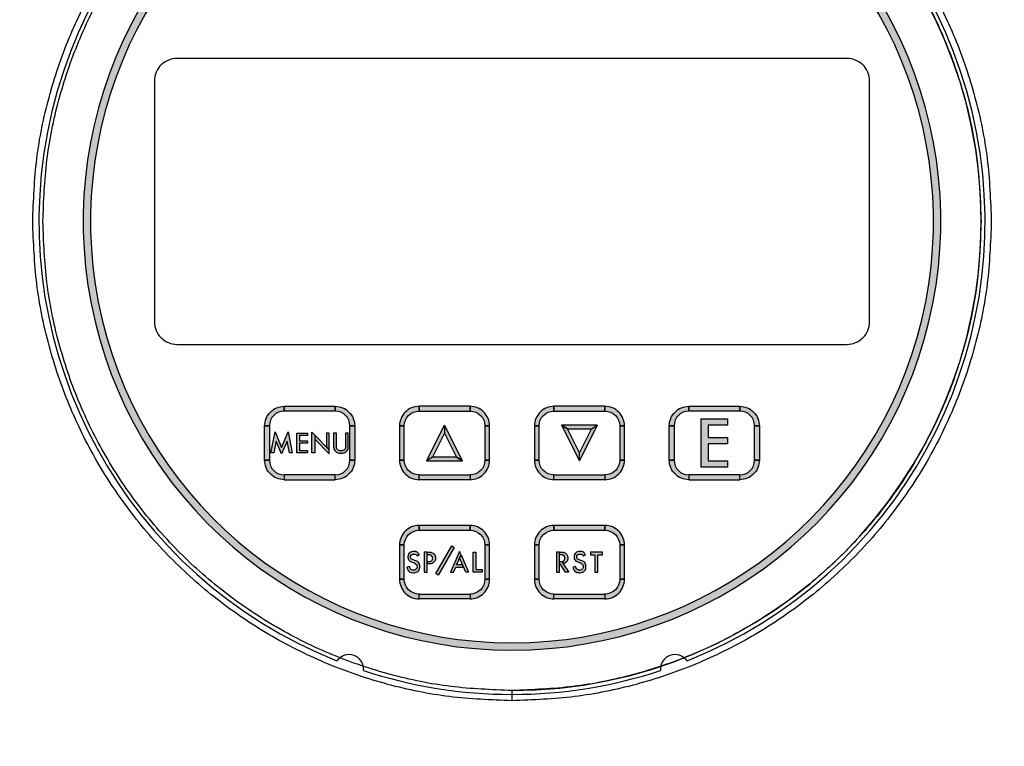
# Model space of a CAD drawing. Units: inches. Extents: x 1 to 48.7, y 3 to 34.1.
# Drawn here: x 7.6 to 11.7, y 11.8 to 14.8 of the extents above; entities that cross this region are included whole.
import ezdxf

# ---------------------------------------------------------------- set-up
doc = ezdxf.new("R2010")
doc.units = ezdxf.units.IN
doc.header["$MEASUREMENT"] = 0
doc.layers.get('0').update_dxf_attribs({"color": 90})
doc.layers.add('TEXT', color=7, linetype='Continuous')
doc.styles.add('ROMANS', font='romans.shx', dxfattribs={"width": 0.75})
doc.dimstyles.new('DWYER_STANDARD', dxfattribs={"dimtxt": 0.1, "dimasz": 0.36, "dimexe": 0.078, "dimexo": 0.05, "dimgap": 0.05, "dimtad": 0, "dimtih": 1, "dimtoh": 1, "dimdec": 3, "dimrnd": 0.001, "dimzin": 4, "dimdsep": 46, "dimtxsty": 'ROMANS', "dimcen": 0.062, "dimclrd": 256, "dimclre": 256, "dimclrt": 256, "dimadec": 3, "dimazin": 1, "dimtfac": 1, "dimtdec": 3, "dimtofl": 0, "dimtmove": 0, "dimatfit": 1, "dimfxl": 0, "dimtolj": 1, "dimtzin": 0, "dimarcsym": 0})

# ---------------------------------------------------------------- blocks, each defined once
blk = doc.blocks.new('*D406')
at = {"layer": 'DEFPOINTS', "color": 0}
for p in [(9.5896, 18.296), (5.0301, 11.7999), (5.9011, 11.7999)]:
    blk.add_point(p, dxfattribs=at)
at = {"layer": 'TEXT', "lineweight": -2}
for p, q in [((9.3896, 18.296), (4.9521, 18.296)), ((5.0301, 17.936), (5.0301, 15.4355)), ((5.0301, 12.1599), (5.0301, 14.6605)), ((5.7011, 11.7999), (4.9521, 11.7999))]:
    blk.add_line(p, q, dxfattribs=at)
at = {"layer": 'TEXT'}
for points in [[(5.0901, 17.936), (4.9701, 17.936), (5.0301, 18.296)], [(4.9701, 12.1599), (5.0901, 12.1599), (5.0301, 11.7999)]]:
    blk.add_solid(points, dxfattribs=at)
at = {"layer": 'TEXT', "insert": (5.0301, 15.048), "char_height": 0.2, "attachment_point": 5, "style": 'ROMANS'}
blk.add_mtext('\\A1;6-1/2\\P[165]', dxfattribs=at)
blk = doc.blocks.new('*D407')
at = {"layer": 'DEFPOINTS', "color": 0}
for p in [(9.6516, 18.7291), (3.8553, 9.9495), (7.7552, 9.9495)]:
    blk.add_point(p, dxfattribs=at)
at = {"layer": 'TEXT', "lineweight": -2}
for p, q in [((9.4516, 18.7291), (3.7773, 18.7291)), ((3.8553, 18.3691), (3.8553, 14.7268)), ((3.8553, 10.3095), (3.8553, 13.9518)), ((7.5552, 9.9495), (3.7773, 9.9495))]:
    blk.add_line(p, q, dxfattribs=at)
at = {"layer": 'TEXT'}
for points in [[(3.9153, 18.3691), (3.7953, 18.3691), (3.8553, 18.7291)], [(3.7953, 10.3095), (3.9153, 10.3095), (3.8553, 9.9495)]]:
    blk.add_solid(points, dxfattribs=at)
at = {"layer": 'TEXT', "insert": (3.8553, 14.3393), "char_height": 0.2, "attachment_point": 5, "style": 'ROMANS'}
blk.add_mtext('\\A1;8-25/32\\P[223]', dxfattribs=at)

msp = doc.modelspace()

# ---------------------------------------------------------------- hatches: boundary and pattern name
at = {"layer": 'TEXT'}
for points in [[(10.4686, 15.5687), (10.4545, 15.5411, -4.1653), (8.8487, 15.5411), (8.8346, 15.5687, 4.1653)], [(8.6956, 13.1693), (8.6956, 13.1893), (8.9096, 13.1893), (8.9096, 13.1693)], [(9.4756, 13.1693), (9.4756, 13.1893), (9.2616, 13.1893), (9.2616, 13.1693)], [(10.0416, 13.1693), (10.0416, 13.1893), (9.8276, 13.1893), (9.8276, 13.1693)], [(10.3936, 13.1693), (10.3936, 13.1893), (10.6076, 13.1893), (10.6076, 13.1693)], [(8.6136, 13.1073), (8.6336, 13.1073), (8.6336, 12.9633), (8.6136, 12.9633)], [(8.9716, 12.9633), (8.9716, 13.1073), (8.9916, 13.1073), (8.9916, 12.9633)], [(9.1996, 12.9633), (9.1996, 13.1073), (9.1796, 13.1073), (9.1796, 12.9633)], [(9.2933, 12.9603), (9.3683, 13.1103), (9.3683, 13.0767), (9.3176, 12.9753)], [(9.3683, 13.0767), (9.419, 12.9753), (9.4433, 12.9603), (9.3683, 13.1103)], [(9.5576, 13.1073), (9.5376, 13.1073), (9.5376, 12.9633), (9.5576, 12.9633)], [(9.7656, 12.9633), (9.7656, 13.1073), (9.7456, 13.1073), (9.7456, 12.9633)], [(9.9346, 12.9938), (9.8838, 13.0953), (9.8596, 13.1103), (9.9346, 12.9603)], [(9.8596, 13.1103), (9.8838, 13.0953), (9.9853, 13.0953), (10.0096, 13.1103)], [(10.0096, 13.1103), (9.9346, 12.9603), (9.9346, 12.9938), (9.9853, 13.0953)], [(10.1236, 13.1073), (10.1036, 13.1073), (10.1036, 12.9633), (10.1236, 12.9633)], [(10.3116, 13.1073), (10.3316, 13.1073), (10.3316, 12.9633), (10.3116, 12.9633)], [(10.4454, 13.1367), (10.5555, 13.1367), (10.5555, 13.1106), (10.4744, 13.1106), (10.4744, 13.0585), (10.5555, 13.0585), (10.5555, 13.0324), (10.4744, 13.0324), (10.4744, 12.96), (10.5555, 12.96), (10.5555, 12.9339), (10.4454, 12.9339)], [(10.6696, 12.9633), (10.6696, 13.1073), (10.6896, 13.1073), (10.6896, 12.9633)], [(8.64, 12.9934), (8.6571, 13.0817), (8.6848, 13.0169), (8.7126, 13.0817), (8.7297, 12.9934), (8.7175, 12.9934), (8.7079, 13.0433), (8.6848, 12.9896), (8.6618, 13.0433), (8.6522, 12.9934)], [(8.7481, 13.0772), (8.7936, 13.0772), (8.7936, 13.0664), (8.7601, 13.0664), (8.7601, 13.0449), (8.7936, 13.0449), (8.7936, 13.0341), (8.7601, 13.0341), (8.7601, 13.0042), (8.7936, 13.0042), (8.7936, 12.9934), (8.7481, 12.9934)], [(8.9032, 13.0772), (8.9032, 13.0197), (8.9035, 13.0157), (8.9043, 13.0118), (8.9059, 13.0077), (8.9083, 13.0038), (8.9111, 13.0005), (8.9143, 12.9977), (8.9183, 12.9951), (8.9225, 12.9934), (8.9267, 12.9925), (8.9308, 12.9922), (8.9373, 12.9922), (8.9418, 12.9926), (8.9462, 12.9937), (8.9504, 12.9956), (8.9542, 12.9978), (8.9571, 13.0006), (8.9598, 13.0039), (8.9621, 13.0075), (8.9635, 13.0113), (8.9645, 13.0155), (8.9648, 13.0197), (8.9648, 13.0772), (8.9528, 13.0772), (8.9528, 13.0185), (8.9524, 13.0149), (8.951, 13.0112), (8.9487, 13.0079), (8.9457, 13.0054), (8.9416, 13.0036), (8.9373, 13.003), (8.9308, 13.003), (8.9263, 13.0036), (8.9225, 13.0053), (8.9194, 13.008), (8.917, 13.0111), (8.9156, 13.0146), (8.9152, 13.0185), (8.9152, 13.0772)], [(9.4433, 12.9603), (9.419, 12.9753), (9.3176, 12.9753), (9.2933, 12.9603)], [(8.6956, 12.8813), (8.9096, 12.8813), (8.9096, 12.9013), (8.6956, 12.9013)], [(9.4756, 12.8813), (9.2616, 12.8813), (9.2616, 12.9013), (9.4756, 12.9013)], [(10.0416, 12.8813), (9.8276, 12.8813), (9.8276, 12.9013), (10.0416, 12.9013)], [(10.3936, 12.8813), (10.6076, 12.8813), (10.6076, 12.9013), (10.3936, 12.9013)], [(9.4756, 12.6693), (9.4756, 12.6893), (9.2616, 12.6893), (9.2616, 12.6693)], [(10.0416, 12.6693), (10.0416, 12.6893), (9.8276, 12.6893), (9.8276, 12.6693)], [(9.1996, 12.4633), (9.1996, 12.6073), (9.1796, 12.6073), (9.1796, 12.4633)], [(9.3314, 12.4872), (9.3986, 12.6036), (9.4091, 12.5975), (9.3419, 12.4811)], [(9.5576, 12.6073), (9.5376, 12.6073), (9.5376, 12.4633), (9.5576, 12.4633)], [(9.7656, 12.4633), (9.7656, 12.6073), (9.7456, 12.6073), (9.7456, 12.4633)], [(10.1236, 12.6073), (10.1036, 12.6073), (10.1036, 12.4633), (10.1236, 12.4633)], [(9.2628, 12.5662), (9.2607, 12.5698), (9.2583, 12.5732), (9.2554, 12.576), (9.2516, 12.5782), (9.2475, 12.5794), (9.2426, 12.5799), (9.2384, 12.5799), (9.2337, 12.5794), (9.2294, 12.5784), (9.2256, 12.5766), (9.2223, 12.5742), (9.2193, 12.571), (9.2169, 12.5673), (9.2156, 12.5636), (9.215, 12.5595), (9.2149, 12.5549), (9.2155, 12.5504), (9.2169, 12.5466), (9.2193, 12.5432), (9.2223, 12.5401), (9.2263, 12.5379), (9.2375, 12.5339), (9.2416, 12.5322), (9.2454, 12.53), (9.2487, 12.5271), (9.2516, 12.5239), (9.2529, 12.5204), (9.2532, 12.5166), (9.253, 12.5126), (9.2518, 12.5091), (9.2491, 12.506), (9.2456, 12.5036), (9.242, 12.5023), (9.238, 12.5018), (9.234, 12.502), (9.2304, 12.5035), (9.2271, 12.5058), (9.2247, 12.5089), (9.2228, 12.5122), (9.2213, 12.5167), (9.2106, 12.5143), (9.2116, 12.5103), (9.2127, 12.5065), (9.2146, 12.5026), (9.2171, 12.4991), (9.2202, 12.4962), (9.2233, 12.4939), (9.2271, 12.4923), (9.2314, 12.4914), (9.2362, 12.491), (9.2407, 12.491), (9.245, 12.4915), (9.2496, 12.4927), (9.254, 12.4947), (9.2574, 12.4972), (9.2602, 12.5002), (9.2624, 12.5035), (9.2638, 12.5077), (9.2647, 12.5127), (9.2649, 12.5172), (9.2647, 12.5216), (9.2637, 12.526), (9.2621, 12.5301), (9.2597, 12.5333), (9.2564, 12.5366), (9.2527, 12.539), (9.2477, 12.5414), (9.2337, 12.5466), (9.2299, 12.5484), (9.2273, 12.551), (9.2261, 12.5546), (9.226, 12.5583), (9.2269, 12.5624), (9.2291, 12.5656), (9.2321, 12.5678), (9.2358, 12.5689), (9.2396, 12.5692), (9.2438, 12.5689), (9.2478, 12.568), (9.251, 12.5656), (9.2536, 12.5618)], [(9.4881, 12.4933), (9.4881, 12.5773), (9.5001, 12.5773), (9.5001, 12.5041), (9.526, 12.5041), (9.526, 12.4933)], [(9.96, 12.5662), (9.9579, 12.5698), (9.9556, 12.5732), (9.9526, 12.576), (9.9489, 12.5782), (9.9447, 12.5794), (9.9398, 12.5799), (9.9356, 12.5799), (9.9309, 12.5794), (9.9266, 12.5784), (9.9228, 12.5766), (9.9195, 12.5742), (9.9165, 12.571), (9.9141, 12.5673), (9.9128, 12.5636), (9.9122, 12.5595), (9.9121, 12.5549), (9.9127, 12.5504), (9.9141, 12.5466), (9.9165, 12.5432), (9.9195, 12.5401), (9.9235, 12.5379), (9.9348, 12.5339), (9.9388, 12.5322), (9.9426, 12.53), (9.9459, 12.5271), (9.9488, 12.5239), (9.9501, 12.5204), (9.9504, 12.5166), (9.9502, 12.5126), (9.949, 12.5091), (9.9463, 12.506), (9.9428, 12.5036), (9.9393, 12.5023), (9.9352, 12.5018), (9.9312, 12.502), (9.9276, 12.5035), (9.9243, 12.5058), (9.9219, 12.5089), (9.92, 12.5122), (9.9185, 12.5167), (9.9078, 12.5143), (9.9088, 12.5103), (9.9099, 12.5065), (9.9119, 12.5026), (9.9144, 12.4991), (9.9174, 12.4962), (9.9205, 12.4939), (9.9243, 12.4923), (9.9286, 12.4914), (9.9335, 12.491), (9.9379, 12.491), (9.9422, 12.4915), (9.9468, 12.4927), (9.9512, 12.4947), (9.9546, 12.4972), (9.9575, 12.5002), (9.9596, 12.5035), (9.961, 12.5077), (9.9619, 12.5127), (9.9621, 12.5172), (9.9619, 12.5216), (9.9609, 12.526), (9.9593, 12.5301), (9.9569, 12.5333), (9.9536, 12.5366), (9.9499, 12.539), (9.9449, 12.5414), (9.9309, 12.5466), (9.9271, 12.5484), (9.9245, 12.551), (9.9233, 12.5546), (9.9232, 12.5583), (9.9241, 12.5624), (9.9263, 12.5656), (9.9293, 12.5678), (9.933, 12.5689), (9.9368, 12.5692), (9.941, 12.5689), (9.945, 12.568), (9.9482, 12.5656), (9.9508, 12.5618)], [(9.9804, 12.5773), (9.9804, 12.5665), (9.9996, 12.5665), (9.9996, 12.4933), (10.0116, 12.4933), (10.0116, 12.5665), (10.0308, 12.5665), (10.0308, 12.5773)], [(9.4756, 12.3813), (9.2616, 12.3813), (9.2616, 12.4013), (9.4756, 12.4013)], [(10.0416, 12.3813), (9.8276, 12.3813), (9.8276, 12.4013), (10.0416, 12.4013)]]:
    msp.add_hatch(color=256, dxfattribs=at).paths.add_polyline_path(points)
h = msp.add_hatch(color=256, dxfattribs=at)
edge = h.paths.add_edge_path()
edge.add_arc((8.6956, 13.1073), 0.062, 90, 180)
edge.add_line((8.6336, 13.1073), (8.6136, 13.1073))
edge.add_arc((8.6956, 13.1073), 0.082, 90, 180, ccw=False)
edge.add_line((8.6956, 13.1893), (8.6956, 13.1693))
h = msp.add_hatch(color=256, dxfattribs=at)
edge = h.paths.add_edge_path()
edge.add_arc((8.9096, 13.1073), 0.082, 0, 90, ccw=False)
edge.add_line((8.9916, 13.1073), (8.9716, 13.1073))
edge.add_arc((8.9096, 13.1073), 0.062, 0, 90)
edge.add_line((8.9096, 13.1693), (8.9096, 13.1893))
h = msp.add_hatch(color=256, dxfattribs=at)
edge = h.paths.add_edge_path()
edge.add_arc((9.2616, 13.1073), 0.082, 90, 180)
edge.add_line((9.1796, 13.1073), (9.1996, 13.1073))
edge.add_arc((9.2616, 13.1073), 0.062, 90, 180, ccw=False)
edge.add_line((9.2616, 13.1693), (9.2616, 13.1893))
h = msp.add_hatch(color=256, dxfattribs=at)
edge = h.paths.add_edge_path()
edge.add_arc((9.4756, 13.1073), 0.062, 0, 90, ccw=False)
edge.add_line((9.5376, 13.1073), (9.5576, 13.1073))
edge.add_arc((9.4756, 13.1073), 0.082, 0, 90)
edge.add_line((9.4756, 13.1893), (9.4756, 13.1693))
h = msp.add_hatch(color=256, dxfattribs=at)
edge = h.paths.add_edge_path()
edge.add_arc((9.8276, 13.1073), 0.082, 90, 180)
edge.add_line((9.7456, 13.1073), (9.7656, 13.1073))
edge.add_arc((9.8276, 13.1073), 0.062, 90, 180, ccw=False)
edge.add_line((9.8276, 13.1693), (9.8276, 13.1893))
h = msp.add_hatch(color=256, dxfattribs=at)
edge = h.paths.add_edge_path()
edge.add_arc((10.0416, 13.1073), 0.062, 0, 90, ccw=False)
edge.add_line((10.1036, 13.1073), (10.1236, 13.1073))
edge.add_arc((10.0416, 13.1073), 0.082, 0, 90)
edge.add_line((10.0416, 13.1893), (10.0416, 13.1693))
h = msp.add_hatch(color=256, dxfattribs=at)
edge = h.paths.add_edge_path()
edge.add_arc((10.3936, 13.1073), 0.062, 90, 180)
edge.add_line((10.3316, 13.1073), (10.3116, 13.1073))
edge.add_arc((10.3936, 13.1073), 0.082, 90, 180, ccw=False)
edge.add_line((10.3936, 13.1893), (10.3936, 13.1693))
h = msp.add_hatch(color=256, dxfattribs=at)
edge = h.paths.add_edge_path()
edge.add_arc((10.6076, 13.1073), 0.082, 0, 90, ccw=False)
edge.add_line((10.6896, 13.1073), (10.6696, 13.1073))
edge.add_arc((10.6076, 13.1073), 0.062, 0, 90)
edge.add_line((10.6076, 13.1693), (10.6076, 13.1893))
h = msp.add_hatch(color=256, dxfattribs=at)
h.paths.add_polyline_path([(8.8728, 13.0772), (8.8728, 13.0187), (8.8848, 13.0066), (8.8848, 13.0772)])
h.paths.add_polyline_path([(8.824, 13.0519), (8.8848, 12.9902), (8.8848, 13.0066), (8.824, 13.0683)])
h.paths.add_polyline_path([(8.8121, 12.9934), (8.8121, 13.0804), (8.824, 13.0683), (8.824, 12.9934)])
h = msp.add_hatch(color=256, dxfattribs=at)
edge = h.paths.add_edge_path()
edge.add_arc((8.6956, 12.9633), 0.082, 180, 270, ccw=False)
edge.add_line((8.6136, 12.9633), (8.6336, 12.9633))
edge.add_arc((8.6956, 12.9633), 0.062, 180, 270)
edge.add_line((8.6956, 12.9013), (8.6956, 12.8813))
h = msp.add_hatch(color=256, dxfattribs=at)
edge = h.paths.add_edge_path()
edge.add_arc((8.9096, 12.9633), 0.062, 270, 360)
edge.add_line((8.9716, 12.9633), (8.9916, 12.9633))
edge.add_arc((8.9096, 12.9633), 0.082, 270, 360, ccw=False)
edge.add_line((8.9096, 12.8813), (8.9096, 12.9013))
h = msp.add_hatch(color=256, dxfattribs=at)
edge = h.paths.add_edge_path()
edge.add_arc((9.2616, 12.9633), 0.062, 180, 270, ccw=False)
edge.add_line((9.1996, 12.9633), (9.1796, 12.9633))
edge.add_arc((9.2616, 12.9633), 0.082, 180, 270)
edge.add_line((9.2616, 12.8813), (9.2616, 12.9013))
h = msp.add_hatch(color=256, dxfattribs=at)
edge = h.paths.add_edge_path()
edge.add_arc((9.4756, 12.9633), 0.082, 270, 360)
edge.add_line((9.5576, 12.9633), (9.5376, 12.9633))
edge.add_arc((9.4756, 12.9633), 0.062, 270, 360, ccw=False)
edge.add_line((9.4756, 12.9013), (9.4756, 12.8813))
h = msp.add_hatch(color=256, dxfattribs=at)
edge = h.paths.add_edge_path()
edge.add_arc((9.8276, 12.9633), 0.062, 180, 270, ccw=False)
edge.add_line((9.7656, 12.9633), (9.7456, 12.9633))
edge.add_arc((9.8276, 12.9633), 0.082, 180, 270)
edge.add_line((9.8276, 12.8813), (9.8276, 12.9013))
h = msp.add_hatch(color=256, dxfattribs=at)
edge = h.paths.add_edge_path()
edge.add_arc((10.0416, 12.9633), 0.082, 270, 360)
edge.add_line((10.1236, 12.9633), (10.1036, 12.9633))
edge.add_arc((10.0416, 12.9633), 0.062, 270, 360, ccw=False)
edge.add_line((10.0416, 12.9013), (10.0416, 12.8813))
h = msp.add_hatch(color=256, dxfattribs=at)
edge = h.paths.add_edge_path()
edge.add_arc((10.3936, 12.9633), 0.082, 180, 270, ccw=False)
edge.add_line((10.3116, 12.9633), (10.3316, 12.9633))
edge.add_arc((10.3936, 12.9633), 0.062, 180, 270)
edge.add_line((10.3936, 12.9013), (10.3936, 12.8813))
h = msp.add_hatch(color=256, dxfattribs=at)
edge = h.paths.add_edge_path()
edge.add_arc((10.6076, 12.9633), 0.062, 270, 360)
edge.add_line((10.6696, 12.9633), (10.6896, 12.9633))
edge.add_arc((10.6076, 12.9633), 0.082, 270, 360, ccw=False)
edge.add_line((10.6076, 12.8813), (10.6076, 12.9013))
h = msp.add_hatch(color=256, dxfattribs=at)
edge = h.paths.add_edge_path()
edge.add_arc((9.2616, 12.6073), 0.082, 90, 180)
edge.add_line((9.1796, 12.6073), (9.1996, 12.6073))
edge.add_arc((9.2616, 12.6073), 0.062, 90, 180, ccw=False)
edge.add_line((9.2616, 12.6693), (9.2616, 12.6893))
h = msp.add_hatch(color=256, dxfattribs=at)
edge = h.paths.add_edge_path()
edge.add_arc((9.4756, 12.6073), 0.062, 0, 90, ccw=False)
edge.add_line((9.5376, 12.6073), (9.5576, 12.6073))
edge.add_arc((9.4756, 12.6073), 0.082, 0, 90)
edge.add_line((9.4756, 12.6893), (9.4756, 12.6693))
h = msp.add_hatch(color=256, dxfattribs=at)
edge = h.paths.add_edge_path()
edge.add_arc((9.8276, 12.6073), 0.082, 90, 180)
edge.add_line((9.7456, 12.6073), (9.7656, 12.6073))
edge.add_arc((9.8276, 12.6073), 0.062, 90, 180, ccw=False)
edge.add_line((9.8276, 12.6693), (9.8276, 12.6893))
h = msp.add_hatch(color=256, dxfattribs=at)
edge = h.paths.add_edge_path()
edge.add_arc((10.0416, 12.6073), 0.062, 0, 90, ccw=False)
edge.add_line((10.1036, 12.6073), (10.1236, 12.6073))
edge.add_arc((10.0416, 12.6073), 0.082, 0, 90)
edge.add_line((10.0416, 12.6893), (10.0416, 12.6693))
h = msp.add_hatch(color=256, dxfattribs=at)
h.paths.add_polyline_path([(9.2952, 12.5773), (9.3067, 12.5773), (9.3105, 12.577), (9.3139, 12.5762), (9.3171, 12.5751), (9.3203, 12.5732), (9.3232, 12.5708), (9.3256, 12.5682), (9.3277, 12.5652), (9.3293, 12.5617), (9.3303, 12.5582), (9.3308, 12.5542), (9.3308, 12.5506), (9.3302, 12.5467), (9.329, 12.5429), (9.3272, 12.5394), (9.325, 12.5362), (9.3222, 12.5333), (9.3186, 12.5309), (9.3148, 12.5292), (9.311, 12.5281), (9.3067, 12.5278), (9.2952, 12.5278), (9.2952, 12.5374), (9.3043, 12.5374), (9.3078, 12.5379), (9.3109, 12.539), (9.3141, 12.541), (9.3166, 12.5442), (9.3183, 12.5478), (9.3189, 12.552), (9.3184, 12.5558), (9.3169, 12.5594), (9.3143, 12.5628), (9.3111, 12.5649), (9.3079, 12.5662), (9.3043, 12.5665), (9.2952, 12.5665)])
h.paths.add_polyline_path([(9.2832, 12.4933), (9.2952, 12.4933), (9.2952, 12.5773), (9.2832, 12.5773)])
h = msp.add_hatch(color=256, dxfattribs=at)
h.paths.add_polyline_path([(9.4578, 12.4933), (9.4319, 12.5531), (9.4378, 12.5666), (9.4696, 12.4933)])
h.paths.add_polyline_path([(9.3941, 12.4933), (9.4059, 12.4933), (9.4153, 12.5149), (9.4485, 12.5149), (9.4445, 12.524), (9.4192, 12.524), (9.4378, 12.5666), (9.4319, 12.5802)])
h = msp.add_hatch(color=256, dxfattribs=at)
h.paths.add_polyline_path([(9.8765, 12.4933), (9.8538, 12.5278), (9.8504, 12.5278), (9.8504, 12.5374), (9.8595, 12.5374), (9.8633, 12.538), (9.8665, 12.5283), (9.8894, 12.4933)])
h.paths.add_polyline_path([(9.8504, 12.5773), (9.8619, 12.5773), (9.866, 12.5769), (9.8694, 12.5761), (9.873, 12.5746), (9.8763, 12.5725), (9.879, 12.5702), (9.8815, 12.5672), (9.8835, 12.564), (9.8849, 12.5603), (9.8858, 12.5561), (9.8859, 12.5519), (9.8856, 12.5477), (9.8844, 12.5436), (9.8826, 12.5397), (9.8802, 12.5362), (9.8772, 12.5333), (9.8739, 12.531), (9.8704, 12.5294), (9.8665, 12.5283), (9.8633, 12.538), (9.8667, 12.5394), (9.87, 12.542), (9.8724, 12.545), (9.8736, 12.5486), (9.874, 12.5525), (9.8734, 12.5561), (9.8719, 12.5595), (9.8695, 12.5626), (9.8666, 12.5648), (9.8632, 12.5661), (9.8595, 12.5665), (9.8504, 12.5665)])
h.paths.add_polyline_path([(9.8384, 12.4933), (9.8504, 12.4933), (9.8504, 12.5773), (9.8384, 12.5773)])
h = msp.add_hatch(color=256, dxfattribs=at)
edge = h.paths.add_edge_path()
edge.add_arc((9.2616, 12.4633), 0.062, 180, 270, ccw=False)
edge.add_line((9.1996, 12.4633), (9.1796, 12.4633))
edge.add_arc((9.2616, 12.4633), 0.082, 180, 270)
edge.add_line((9.2616, 12.3813), (9.2616, 12.4013))
h = msp.add_hatch(color=256, dxfattribs=at)
edge = h.paths.add_edge_path()
edge.add_arc((9.4756, 12.4633), 0.082, 270, 360)
edge.add_line((9.5576, 12.4633), (9.5376, 12.4633))
edge.add_arc((9.4756, 12.4633), 0.062, 270, 360, ccw=False)
edge.add_line((9.4756, 12.4013), (9.4756, 12.3813))
h = msp.add_hatch(color=256, dxfattribs=at)
edge = h.paths.add_edge_path()
edge.add_arc((9.8276, 12.4633), 0.062, 180, 270, ccw=False)
edge.add_line((9.7656, 12.4633), (9.7456, 12.4633))
edge.add_arc((9.8276, 12.4633), 0.082, 180, 270)
edge.add_line((9.8276, 12.3813), (9.8276, 12.4013))
h = msp.add_hatch(color=256, dxfattribs=at)
edge = h.paths.add_edge_path()
edge.add_arc((10.0416, 12.4633), 0.082, 270, 360)
edge.add_line((10.1236, 12.4633), (10.1036, 12.4633))
edge.add_arc((10.0416, 12.4633), 0.062, 270, 360, ccw=False)
edge.add_line((10.0416, 12.4013), (10.0416, 12.3813))

# ---------------------------------------------------------------- linework, layer by layer
at = {"color": 7, "linetype": 'Continuous', "lineweight": 25}
msp.add_circle((9.6516, 13.9653), 3.5315, dxfattribs=at)
for start, end in [(97.6744, 172.3256), (7.6744, 82.3256), (187.6744, 262.3256), (277.6744, 352.3256)]:
    msp.add_arc((9.6516, 13.9653), 3.516, start, end, dxfattribs=at)
at = {"layer": 'TEXT'}
for points in [[(11.0576, 14.6493), (8.2456, 14.6493, 0.414214), (8.1516, 14.5553), (8.1516, 13.5433, 0.414214), (8.2456, 13.4493), (11.0576, 13.4493, 0.414214), (11.1516, 13.5433), (11.1516, 14.5553, 0.414214)], [(8.6956, 13.1693, 0.414214), (8.6336, 13.1073), (8.6136, 13.1073, -0.414214), (8.6956, 13.1893)], [(8.9096, 13.1893, -0.414214), (8.9916, 13.1073), (8.9716, 13.1073, 0.414214), (8.9096, 13.1693)], [(9.2616, 13.1893, 0.414214), (9.1796, 13.1073), (9.1996, 13.1073, -0.414214), (9.2616, 13.1693)], [(9.4756, 13.1693, -0.414214), (9.5376, 13.1073), (9.5576, 13.1073, 0.414214), (9.4756, 13.1893)], [(9.8276, 13.1893, 0.414214), (9.7456, 13.1073), (9.7656, 13.1073, -0.414214), (9.8276, 13.1693)], [(10.0416, 13.1693, -0.414214), (10.1036, 13.1073), (10.1236, 13.1073, 0.414214), (10.0416, 13.1893)], [(10.3936, 13.1693, 0.414214), (10.3316, 13.1073), (10.3116, 13.1073, -0.414214), (10.3936, 13.1893)], [(10.6076, 13.1893, -0.414214), (10.6896, 13.1073), (10.6696, 13.1073, 0.414214), (10.6076, 13.1693)], [(8.6956, 12.8813, -0.414214), (8.6136, 12.9633), (8.6336, 12.9633, 0.414214), (8.6956, 12.9013), (8.6956, 12.9013)], [(8.9096, 12.9013, 0.414214), (8.9716, 12.9633), (8.9716, 12.9633), (8.9916, 12.9633, -0.414214), (8.9096, 12.8813)], [(9.2616, 12.9013, -0.414214), (9.1996, 12.9633), (9.1996, 12.9633), (9.1796, 12.9633, 0.414214), (9.2616, 12.8813)], [(9.4756, 12.8813, 0.414214), (9.5576, 12.9633), (9.5376, 12.9633, -0.414214), (9.4756, 12.9013), (9.4756, 12.9013)], [(9.8276, 12.9013, -0.414214), (9.7656, 12.9633), (9.7656, 12.9633), (9.7456, 12.9633, 0.414214), (9.8276, 12.8813)], [(10.0416, 12.8813, 0.414214), (10.1236, 12.9633), (10.1036, 12.9633, -0.414214), (10.0416, 12.9013), (10.0416, 12.9013)], [(10.3936, 12.8813, -0.414214), (10.3116, 12.9633), (10.3316, 12.9633, 0.414214), (10.3936, 12.9013), (10.3936, 12.9013)], [(10.6076, 12.9013, 0.414214), (10.6696, 12.9633), (10.6696, 12.9633), (10.6896, 12.9633, -0.414214), (10.6076, 12.8813)], [(9.2616, 12.6893, 0.414214), (9.1796, 12.6073), (9.1996, 12.6073, -0.414214), (9.2616, 12.6693)], [(9.4756, 12.6693, -0.414214), (9.5376, 12.6073), (9.5576, 12.6073, 0.414214), (9.4756, 12.6893)], [(9.8276, 12.6893, 0.414214), (9.7456, 12.6073), (9.7656, 12.6073, -0.414214), (9.8276, 12.6693)], [(10.0416, 12.6693, -0.414214), (10.1036, 12.6073), (10.1236, 12.6073, 0.414214), (10.0416, 12.6893)], [(9.2616, 12.4013, -0.414214), (9.1996, 12.4633), (9.1996, 12.4633), (9.1796, 12.4633, 0.414214), (9.2616, 12.3813)], [(9.4756, 12.3813, 0.414214), (9.5576, 12.4633), (9.5376, 12.4633, -0.414214), (9.4756, 12.4013), (9.4756, 12.4013)], [(9.8276, 12.4013, -0.414214), (9.7656, 12.4633), (9.7656, 12.4633), (9.7456, 12.4633, 0.414214), (9.8276, 12.3813)], [(10.0416, 12.3813, 0.414214), (10.1236, 12.4633), (10.1036, 12.4633, -0.414214), (10.0416, 12.4013), (10.0416, 12.4013)]]:
    msp.add_lwpolyline(points, format="xyb", close=True, dxfattribs=at)
for points in [[(8.6956, 13.1693), (8.6956, 13.1893), (8.9096, 13.1893), (8.9096, 13.1693)], [(9.4756, 13.1693), (9.4756, 13.1893), (9.2616, 13.1893), (9.2616, 13.1693)], [(10.0416, 13.1693), (10.0416, 13.1893), (9.8276, 13.1893), (9.8276, 13.1693)], [(10.3936, 13.1693), (10.3936, 13.1893), (10.6076, 13.1893), (10.6076, 13.1693)], [(8.6136, 13.1073), (8.6336, 13.1073), (8.6336, 12.9633), (8.6136, 12.9633)], [(8.9716, 12.9633), (8.9716, 13.1073), (8.9916, 13.1073), (8.9916, 12.9633)], [(9.1996, 12.9633), (9.1996, 13.1073), (9.1796, 13.1073), (9.1796, 12.9633)], [(9.2933, 12.9603), (9.3683, 13.1103), (9.3683, 13.0767), (9.3176, 12.9753)], [(9.3683, 13.0767), (9.419, 12.9753), (9.4433, 12.9603), (9.3683, 13.1103)], [(9.5576, 13.1073), (9.5376, 13.1073), (9.5376, 12.9633), (9.5576, 12.9633)], [(9.7656, 12.9633), (9.7656, 13.1073), (9.7456, 13.1073), (9.7456, 12.9633)], [(9.9346, 12.9938), (9.8838, 13.0953), (9.8596, 13.1103), (9.9346, 12.9603)], [(9.8596, 13.1103), (9.8838, 13.0953), (9.9853, 13.0953), (9.9853, 13.0953), (9.9853, 13.0953), (10.0096, 13.1103)], [(10.0096, 13.1103), (9.9346, 12.9603), (9.9346, 12.9938), (9.9853, 13.0953)], [(10.1236, 13.1073), (10.1036, 13.1073), (10.1036, 12.9633), (10.1236, 12.9633)], [(10.3116, 13.1073), (10.3316, 13.1073), (10.3316, 12.9633), (10.3116, 12.9633)], [(10.4454, 13.1367), (10.5555, 13.1367), (10.5555, 13.1106), (10.4744, 13.1106), (10.4744, 13.0585), (10.5555, 13.0585), (10.5555, 13.0324), (10.4744, 13.0324), (10.4744, 12.96), (10.5555, 12.96), (10.5555, 12.9339), (10.4454, 12.9339), (10.4454, 13.1367)], [(10.6696, 12.9633), (10.6696, 13.1073), (10.6896, 13.1073), (10.6896, 12.9633)], [(8.64, 12.9934), (8.6571, 13.0817), (8.6848, 13.0169), (8.7126, 13.0817), (8.7297, 12.9934), (8.7175, 12.9934), (8.7079, 13.0433), (8.6848, 12.9896), (8.6618, 13.0433), (8.6522, 12.9934), (8.64, 12.9934)], [(8.7481, 13.0772), (8.7936, 13.0772), (8.7936, 13.0664), (8.7601, 13.0664), (8.7601, 13.0449), (8.7936, 13.0449), (8.7936, 13.0341), (8.7601, 13.0341), (8.7601, 13.0042), (8.7936, 13.0042), (8.7936, 12.9934), (8.7481, 12.9934), (8.7481, 13.0772)], [(8.8121, 12.9934), (8.8121, 13.0804), (8.824, 13.0683), (8.824, 12.9934), (8.8121, 12.9934)], [(8.824, 13.0519), (8.8848, 12.9902), (8.8848, 13.0066), (8.824, 13.0683), (8.824, 13.0519)], [(8.8728, 13.0772), (8.8728, 13.0187), (8.8848, 13.0066), (8.8848, 13.0772), (8.8728, 13.0772)], [(8.9032, 13.0772), (8.9032, 13.0197), (8.9035, 13.0157), (8.9043, 13.0118), (8.9059, 13.0077), (8.9083, 13.0038), (8.9111, 13.0005), (8.9143, 12.9977), (8.9183, 12.9951), (8.9225, 12.9934), (8.9267, 12.9925), (8.9308, 12.9922), (8.9373, 12.9922), (8.9418, 12.9926), (8.9462, 12.9937), (8.9504, 12.9956), (8.9542, 12.9978), (8.9571, 13.0006), (8.9598, 13.0039), (8.9621, 13.0075), (8.9635, 13.0113), (8.9645, 13.0155), (8.9648, 13.0197), (8.9648, 13.0772), (8.9528, 13.0772), (8.9528, 13.0185), (8.9524, 13.0149), (8.951, 13.0112), (8.9487, 13.0079), (8.9457, 13.0054), (8.9416, 13.0036), (8.9373, 13.003), (8.9308, 13.003), (8.9263, 13.0036), (8.9225, 13.0053), (8.9194, 13.008), (8.917, 13.0111), (8.9156, 13.0146), (8.9152, 13.0185), (8.9152, 13.0772), (8.9032, 13.0772)], [(9.4433, 12.9603), (9.419, 12.9753), (9.3176, 12.9753), (9.3176, 12.9753), (9.3176, 12.9753), (9.2933, 12.9603)], [(8.6956, 12.8813), (8.9096, 12.8813), (8.9096, 12.9013), (8.6956, 12.9013)], [(9.4756, 12.8813), (9.2616, 12.8813), (9.2616, 12.9013), (9.4756, 12.9013)], [(10.0416, 12.8813), (9.8276, 12.8813), (9.8276, 12.9013), (10.0416, 12.9013)], [(10.3936, 12.8813), (10.6076, 12.8813), (10.6076, 12.9013), (10.3936, 12.9013)], [(9.4756, 12.6693), (9.4756, 12.6893), (9.2616, 12.6893), (9.2616, 12.6693)], [(10.0416, 12.6693), (10.0416, 12.6893), (9.8276, 12.6893), (9.8276, 12.6693)], [(9.1996, 12.4633), (9.1996, 12.6073), (9.1796, 12.6073), (9.1796, 12.4633)], [(9.3314, 12.4872), (9.3986, 12.6036), (9.4091, 12.5975), (9.3419, 12.4811), (9.3314, 12.4872)], [(9.5576, 12.6073), (9.5376, 12.6073), (9.5376, 12.4633), (9.5576, 12.4633)], [(9.7656, 12.4633), (9.7656, 12.6073), (9.7456, 12.6073), (9.7456, 12.4633)], [(10.1236, 12.6073), (10.1036, 12.6073), (10.1036, 12.4633), (10.1236, 12.4633)], [(9.2628, 12.5662), (9.2607, 12.5698), (9.2583, 12.5732), (9.2554, 12.576), (9.2516, 12.5782), (9.2475, 12.5794), (9.2426, 12.5799), (9.2384, 12.5799), (9.2337, 12.5794), (9.2294, 12.5784), (9.2256, 12.5766), (9.2223, 12.5742), (9.2193, 12.571), (9.2169, 12.5673), (9.2156, 12.5636), (9.215, 12.5595), (9.2149, 12.5549), (9.2155, 12.5504), (9.2169, 12.5466), (9.2193, 12.5432), (9.2223, 12.5401), (9.2263, 12.5379), (9.2375, 12.5339), (9.2416, 12.5322), (9.2454, 12.53), (9.2487, 12.5271), (9.2516, 12.5239), (9.2529, 12.5204), (9.2532, 12.5166), (9.253, 12.5126), (9.2518, 12.5091), (9.2491, 12.506), (9.2456, 12.5036), (9.242, 12.5023), (9.238, 12.5018), (9.234, 12.502), (9.2304, 12.5035), (9.2271, 12.5058), (9.2247, 12.5089), (9.2228, 12.5122), (9.2213, 12.5167), (9.2106, 12.5143), (9.2116, 12.5103), (9.2127, 12.5065), (9.2146, 12.5026), (9.2171, 12.4991), (9.2202, 12.4962), (9.2233, 12.4939), (9.2271, 12.4923), (9.2314, 12.4914), (9.2362, 12.491), (9.2407, 12.491), (9.245, 12.4915), (9.2496, 12.4927), (9.254, 12.4947), (9.2574, 12.4972), (9.2602, 12.5002), (9.2624, 12.5035), (9.2638, 12.5077), (9.2647, 12.5127), (9.2649, 12.5172), (9.2647, 12.5216), (9.2637, 12.526), (9.2621, 12.5301), (9.2597, 12.5333), (9.2564, 12.5366), (9.2527, 12.539), (9.2477, 12.5414), (9.2337, 12.5466), (9.2299, 12.5484), (9.2273, 12.551), (9.2261, 12.5546), (9.226, 12.5583), (9.2269, 12.5624), (9.2291, 12.5656), (9.2321, 12.5678), (9.2358, 12.5689), (9.2396, 12.5692), (9.2438, 12.5689), (9.2478, 12.568), (9.251, 12.5656), (9.2536, 12.5618), (9.2628, 12.5662)], [(9.2832, 12.4933), (9.2952, 12.4933), (9.2952, 12.5773), (9.2832, 12.5773), (9.2832, 12.4933)], [(9.2952, 12.5773), (9.3067, 12.5773), (9.3105, 12.577), (9.3139, 12.5762), (9.3171, 12.5751), (9.3203, 12.5732), (9.3232, 12.5708), (9.3256, 12.5682), (9.3277, 12.5652), (9.3293, 12.5617), (9.3303, 12.5582), (9.3308, 12.5542), (9.3308, 12.5506), (9.3302, 12.5467), (9.329, 12.5429), (9.3272, 12.5394), (9.325, 12.5362), (9.3222, 12.5333), (9.3186, 12.5309), (9.3148, 12.5292), (9.311, 12.5281), (9.3067, 12.5278), (9.2952, 12.5278), (9.2952, 12.5374), (9.3043, 12.5374), (9.3078, 12.5379), (9.3109, 12.539), (9.3141, 12.541), (9.3166, 12.5442), (9.3183, 12.5478), (9.3189, 12.552), (9.3184, 12.5558), (9.3169, 12.5594), (9.3143, 12.5628), (9.3111, 12.5649), (9.3079, 12.5662), (9.3043, 12.5665), (9.2952, 12.5665), (9.2952, 12.5773)], [(9.3941, 12.4933), (9.4059, 12.4933), (9.4153, 12.5149), (9.4485, 12.5149), (9.4445, 12.524), (9.4192, 12.524), (9.4378, 12.5666), (9.4319, 12.5802), (9.3941, 12.4933)], [(9.4578, 12.4933), (9.4319, 12.5531), (9.4378, 12.5666), (9.4696, 12.4933), (9.4578, 12.4933)], [(9.4881, 12.4933), (9.4881, 12.5773), (9.5001, 12.5773), (9.5001, 12.5041), (9.526, 12.5041), (9.526, 12.4933), (9.4881, 12.4933)], [(9.8384, 12.4933), (9.8504, 12.4933), (9.8504, 12.5773), (9.8384, 12.5773), (9.8384, 12.4933)], [(9.8504, 12.5773), (9.8619, 12.5773), (9.866, 12.5769), (9.8694, 12.5761), (9.873, 12.5746), (9.8763, 12.5725), (9.879, 12.5702), (9.8815, 12.5672), (9.8835, 12.564), (9.8849, 12.5603), (9.8858, 12.5561), (9.8859, 12.5519), (9.8856, 12.5477), (9.8844, 12.5436), (9.8826, 12.5397), (9.8802, 12.5362), (9.8772, 12.5333), (9.8739, 12.531), (9.8704, 12.5294), (9.8665, 12.5283), (9.8633, 12.538), (9.8667, 12.5394), (9.87, 12.542), (9.8724, 12.545), (9.8736, 12.5486), (9.874, 12.5525), (9.8734, 12.5561), (9.8719, 12.5595), (9.8695, 12.5626), (9.8666, 12.5648), (9.8632, 12.5661), (9.8595, 12.5665), (9.8504, 12.5665), (9.8504, 12.5773)], [(9.96, 12.5662), (9.9579, 12.5698), (9.9556, 12.5732), (9.9526, 12.576), (9.9489, 12.5782), (9.9447, 12.5794), (9.9398, 12.5799), (9.9356, 12.5799), (9.9309, 12.5794), (9.9266, 12.5784), (9.9228, 12.5766), (9.9195, 12.5742), (9.9165, 12.571), (9.9141, 12.5673), (9.9128, 12.5636), (9.9122, 12.5595), (9.9121, 12.5549), (9.9127, 12.5504), (9.9141, 12.5466), (9.9165, 12.5432), (9.9195, 12.5401), (9.9235, 12.5379), (9.9348, 12.5339), (9.9388, 12.5322), (9.9426, 12.53), (9.9459, 12.5271), (9.9488, 12.5239), (9.9501, 12.5204), (9.9504, 12.5166), (9.9502, 12.5126), (9.949, 12.5091), (9.9463, 12.506), (9.9428, 12.5036), (9.9393, 12.5023), (9.9352, 12.5018), (9.9312, 12.502), (9.9276, 12.5035), (9.9243, 12.5058), (9.9219, 12.5089), (9.92, 12.5122), (9.9185, 12.5167), (9.9078, 12.5143), (9.9088, 12.5103), (9.9099, 12.5065), (9.9119, 12.5026), (9.9144, 12.4991), (9.9174, 12.4962), (9.9205, 12.4939), (9.9243, 12.4923), (9.9286, 12.4914), (9.9335, 12.491), (9.9379, 12.491), (9.9422, 12.4915), (9.9468, 12.4927), (9.9512, 12.4947), (9.9546, 12.4972), (9.9575, 12.5002), (9.9596, 12.5035), (9.961, 12.5077), (9.9619, 12.5127), (9.9621, 12.5172), (9.9619, 12.5216), (9.9609, 12.526), (9.9593, 12.5301), (9.9569, 12.5333), (9.9536, 12.5366), (9.9499, 12.539), (9.9449, 12.5414), (9.9309, 12.5466), (9.9271, 12.5484), (9.9245, 12.551), (9.9233, 12.5546), (9.9232, 12.5583), (9.9241, 12.5624), (9.9263, 12.5656), (9.9293, 12.5678), (9.933, 12.5689), (9.9368, 12.5692), (9.941, 12.5689), (9.945, 12.568), (9.9482, 12.5656), (9.9508, 12.5618), (9.96, 12.5662)], [(9.9804, 12.5773), (9.9804, 12.5665), (9.9996, 12.5665), (9.9996, 12.4933), (10.0116, 12.4933), (10.0116, 12.5665), (10.0308, 12.5665), (10.0308, 12.5773), (9.9804, 12.5773)], [(9.8765, 12.4933), (9.8538, 12.5278), (9.8504, 12.5278), (9.8504, 12.5374), (9.8595, 12.5374), (9.8633, 12.538), (9.8665, 12.5283), (9.8894, 12.4933), (9.8765, 12.4933)], [(9.4756, 12.3813), (9.2616, 12.3813), (9.2616, 12.4013), (9.4756, 12.4013)], [(10.0416, 12.3813), (9.8276, 12.3813), (9.8276, 12.4013), (10.0416, 12.4013)]]:
    msp.add_lwpolyline(points, close=True, dxfattribs=at)
at = {"layer": 'TEXT', "linetype": 'Continuous', "lineweight": 25, "flags": 128}
msp.add_lwpolyline([(9.6516, 11.9968), (9.6516, 11.9959), (9.6516, 11.9934), (9.6516, 11.9894), (9.6516, 11.984), (9.6516, 11.9775), (9.6516, 11.9701), (9.6516, 11.9621), (9.6516, 11.954)], dxfattribs=at)
at = {"layer": 'TEXT'}
for centre, radius, start, end in [((9.6516, 13.9653), 1.985, 90, 248.2849), ((9.6516, 13.9653), 1.985, 291.7151, 90), ((9.6516, 13.9653), 1.7995, 117, 63), ((9.6516, 13.9653), 1.7685, 117, 63), ((8.9676, 12.0859), 0.0615, 354.9729, 145.0271), ((10.3356, 12.0859), 0.0615, 34.9729, 185.0271), ((9.6516, 13.9653), 1.985, 251.7151, 270), ((9.6516, 13.9653), 1.985, 270, 288.2849)]:
    msp.add_arc(centre, radius, start, end, dxfattribs=at)
at = {"layer": 'TEXT', "linetype": 'Continuous', "lineweight": 25}
msp.add_arc((9.6516, 13.9653), 1.9685, 270, 90, dxfattribs=at)
for points in [[(7.6403, 13.9653), (7.6436, 14.053), (7.6503, 14.2286), (7.7037, 14.4873), (7.788, 14.7372), (7.9048, 14.9738), (8.0514, 15.1932), (8.2253, 15.3916), (8.4237, 15.5655), (8.6431, 15.7121), (8.8797, 15.8289), (9.1295, 15.9132), (9.3883, 15.9666), (9.5638, 15.9733), (9.6516, 15.9766)], [(9.6516, 15.9766), (9.7394, 15.9733), (9.9149, 15.9666), (10.1737, 15.9132), (10.4235, 15.8289), (10.6601, 15.7121), (10.8795, 15.5655), (11.0779, 15.3916), (11.2518, 15.1932), (11.3984, 14.9738), (11.5152, 14.7372), (11.5995, 14.4873), (11.6529, 14.2286), (11.6596, 14.053), (11.6629, 13.9653)], [(7.6831, 13.9653), (7.6863, 14.0512), (7.6928, 14.223), (7.7451, 14.4762), (7.8276, 14.7207), (7.942, 14.9523), (8.0854, 15.1671), (8.2557, 15.3612), (8.4498, 15.5315), (8.6645, 15.6749), (8.8961, 15.7893), (9.1407, 15.8717), (9.3939, 15.924), (9.5657, 15.9305), (9.6516, 15.9338)], [(9.6516, 15.9338), (9.7375, 15.9305), (9.9093, 15.924), (10.1625, 15.8717), (10.4071, 15.7893), (10.6387, 15.6749), (10.8534, 15.5315), (11.0475, 15.3612), (11.2178, 15.1671), (11.3612, 14.9523), (11.4756, 14.7207), (11.5581, 14.4762), (11.6104, 14.223), (11.6169, 14.0512), (11.6201, 13.9653)], [(9.6516, 11.954), (9.5638, 11.9573), (9.3883, 11.9639), (9.1295, 12.0174), (8.8797, 12.1017), (8.6431, 12.2185), (8.4237, 12.365), (8.2253, 12.539), (8.0514, 12.7374), (7.9048, 12.9568), (7.788, 13.1934), (7.7037, 13.4432), (7.6503, 13.702), (7.6436, 13.8775), (7.6403, 13.9653)], [(9.6516, 11.9968), (9.5657, 12), (9.3939, 12.0065), (9.1407, 12.0588), (8.8961, 12.1413), (8.6645, 12.2557), (8.4498, 12.3991), (8.2557, 12.5694), (8.0854, 12.7635), (7.942, 12.9782), (7.8276, 13.2098), (7.7451, 13.4543), (7.6928, 13.7076), (7.6863, 13.8794), (7.6831, 13.9653)], [(11.6629, 13.9653), (11.6596, 13.8775), (11.6529, 13.702), (11.5995, 13.4432), (11.5152, 13.1934), (11.3984, 12.9568), (11.2518, 12.7374), (11.0779, 12.539), (10.8795, 12.365), (10.6601, 12.2185), (10.4235, 12.1017), (10.1737, 12.0174), (9.9149, 11.9639), (9.7394, 11.9573), (9.6516, 11.954)], [(11.6201, 13.9653), (11.6169, 13.8794), (11.6104, 13.7076), (11.5581, 13.4543), (11.4756, 13.2098), (11.3612, 12.9782), (11.2178, 12.7635), (11.0475, 12.5694), (10.8534, 12.3991), (10.6387, 12.2557), (10.4071, 12.1413), (10.1625, 12.0588), (9.9093, 12.0065), (9.7375, 12), (9.6516, 11.9968)]]:
    msp.add_open_spline(points, degree=3, knots=[0, 0, 0, 0, 0.083333, 0.166667, 0.25, 0.333333, 0.416667, 0.5, 0.583333, 0.666667, 0.75, 0.833333, 0.916667, 1, 1, 1, 1], dxfattribs=at)

# ---------------------------------------------------------------- dimensions: what is measured, and where the dimension line sits
at = {"layer": 'TEXT'}
for base, p1, p2, text, picture, middle in [((3.8553, 9.9495), (9.6516, 18.7291), (7.7552, 9.9495), '8-25/32\\P[223]', '*D407', (3.8553, 14.3393)), ((5.0301, 11.7999), (9.5896, 18.296), (5.9011, 11.7999), '6-1/2\\P[165]', '*D406', (5.0301, 15.048))]:
    dim = msp.add_linear_dim(base=base, p1=p1, p2=p2, angle=90, text=text, dimstyle='DWYER_STANDARD', override={"dimtxt": 0.2, "dimasz": 0.36, "dimexo": 0.2}, dxfattribs=at)
    dim.commit()
    dim.dimension.update_dxf_attribs({"geometry": picture, "text_midpoint": middle})

doc.saveas('drawing.dxf')
